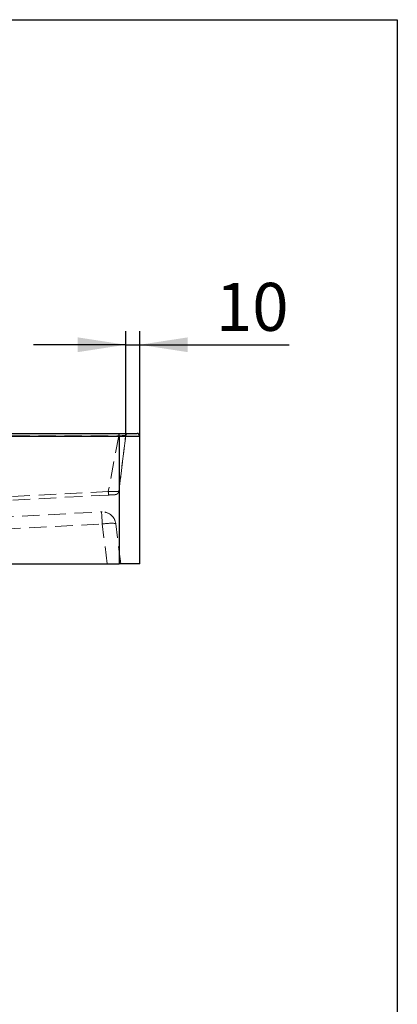
# Model space of a CAD drawing. Units: millimetres. Extents: x 200 to 2050, y 50 to 2920.
# Drawn here: x 1775 to 2050, y 2202 to 2920 of the extents above; entities that cross this region are included whole.
import ezdxf

# ---------------------------------------------------------------- set-up
doc = ezdxf.new("R2010")
doc.units = ezdxf.units.MM
doc.header["$LTSCALE"] = 10
doc.header["$PDSIZE"] = -1
doc.linetypes.add('HIDDEN', pattern=[1.905, 1.27, -0.635])
doc.layers.add('TBLOCK', color=7, linetype='Continuous', lineweight=25)
doc.styles.add('SLDTEXTSTYLE1', font='TXT', dxfattribs={"width": 0.605})
doc.dimstyles.new('SLDDIMSTYLE3', dxfattribs={"dimtxt": 35, "dimasz": 35, "dimexe": 0, "dimexo": 0.0625, "dimgap": 8.75, "dimtad": 2, "dimdec": 0, "dimrnd": 1e-09, "dimzin": 12, "dimdsep": 46, "dimtxsty": 'SLDTEXTSTYLE1', "dimsah": 1, "dimcen": 0.09, "dimadec": 0, "dimazin": 3, "dimtfac": 1, "dimtdec": 3, "dimtmove": 0, "dimatfit": 0, "dimfxl": 0, "dimfrac": 2, "dimtolj": 1, "dimtzin": 12, "dimarcsym": 0})

# ---------------------------------------------------------------- blocks, each defined once
blk = doc.blocks.new('_D_5')
at = {"layer": 'TBLOCK'}
for p, q in [((1852.07, 2616.6), (1852.07, 2693.12)), ((1862.3, 2616.6), (1862.3, 2693.12)), ((1852.07, 2683.12), (1784.76, 2683.12)), ((1852.07, 2683.12), (1862.3, 2683.12)), ((1862.3, 2683.12), (1971.24, 2683.12))]:
    blk.add_line(p, q, dxfattribs=at)
for points in [[(1852.07, 2683.12), (1817.07, 2688.51), (1817.07, 2677.74)], [(1862.3, 2683.12), (1897.3, 2677.74), (1897.3, 2688.51)]]:
    blk.add_solid(points, dxfattribs=at)
at = {"layer": 'TBLOCK', "insert": (1917.77, 2728.24), "char_height": 35, "attachment_point": 1, "style": 'SLDTEXTSTYLE1'}
blk.add_mtext('10', dxfattribs=at)

msp = doc.modelspace()

# ---------------------------------------------------------------- linework, layer by layer
at = {"color": 7, "linetype": 'Continuous', "lineweight": 25}
for p, q in [((200, 2920), (2050, 2920)), ((2050, 2920), (2050, 50)), ((1407.297, 2618.499), (1847.297, 2618.499)), ((1407.297, 2616.499), (1847.297, 2616.499)), ((1847.297, 2616.499), (1847.297, 2618.499)), ((1847.297, 2616.499), (1862.297, 2616.499)), ((1847.297, 2616.499), (1847.297, 2523.499)), ((1862.297, 2523.499), (1862.297, 2616.499)), ((1407.297, 2523.499), (1847.297, 2523.499)), ((1862.297, 2523.499), (1847.297, 2523.499))]:
    msp.add_line(p, q, dxfattribs=at)
at = {"color": 7, "linetype": 'HIDDEN', "lineweight": 18}
for p, q in [((1407.297, 2616.499), (1847.297, 2616.499)), ((1407.453, 2616.743), (1847.025, 2616.743)), ((1847.026, 2616.743), (1839.369, 2576.24)), ((1846.943, 2575.81), (1852.024, 2616.807)), ((1847.025, 2618.499), (1847.025, 2618.431)), ((1852.104, 2616.743), (1847.162, 2576.492)), ((1847.297, 2616.499), (1847.297, 2618.499)), ((1847.297, 2616.499), (1862.297, 2616.499)), ((1847.297, 2616.499), (1847.297, 2523.499)), ((1852.024, 2616.807), (1852.024, 2616.808)), ((1839.367, 2576.24), (1554.699, 2561.321)), ((1839.524, 2573.61), (1554.856, 2558.691)), ((1567.339, 2547.329), (1834.438, 2561.327)), ((1515.397, 2535.812), (1834.962, 2552.559)), ((1838.53, 2523.499), (1834.962, 2552.559)), ((1848.455, 2523.499), (1844.887, 2552.559))]:
    msp.add_line(p, q, dxfattribs=at)
at = {"color": 7, "linetype": 'HIDDEN', "lineweight": 18, "flags": 128}
for points in [[(1851.995, 2616.812), (1852.006, 2616.81), (1852.015, 2616.807), (1852.018, 2616.806), (1852.018, 2616.806), (1852.019, 2616.806), (1852.019, 2616.806), (1852.019, 2616.806), (1852.019, 2616.806), (1852.019, 2616.806), (1852.019, 2616.806), (1852.019, 2616.806), (1852.019, 2616.806), (1852.07, 2616.786), (1852.098, 2616.764), (1852.105, 2616.743)], [(1844.887, 2552.559), (1844.842, 2552.653), (1844.73, 2552.739), (1844.553, 2552.815), (1844.312, 2552.881), (1844.008, 2552.936), (1843.643, 2552.982), (1843.221, 2553.016), (1842.742, 2553.038), (1842.212, 2553.05), (1841.633, 2553.05), (1841.01, 2553.038), (1840.345, 2553.016), (1839.645, 2552.982), (1838.914, 2552.936), (1838.155, 2552.881), (1837.376, 2552.815), (1836.58, 2552.739), (1835.774, 2552.653), (1834.962, 2552.559)], [(1844.887, 2552.559), (1844.842, 2552.653), (1844.73, 2552.739), (1844.553, 2552.815), (1844.312, 2552.881), (1844.008, 2552.936), (1843.643, 2552.982), (1843.221, 2553.016), (1842.742, 2553.038), (1842.212, 2553.05), (1841.633, 2553.05), (1841.01, 2553.038), (1840.345, 2553.016), (1839.645, 2552.982), (1838.914, 2552.936), (1838.155, 2552.881), (1837.376, 2552.815), (1836.58, 2552.739), (1835.774, 2552.653), (1834.962, 2552.559)]]:
    msp.add_lwpolyline(points, dxfattribs=at)
at = {"color": 7, "linetype": 'Continuous', "lineweight": 25}
msp.add_arc((1860.297, 2616.499), 2, 0, 90, dxfattribs=at)
at = {"color": 7, "linetype": 'HIDDEN', "lineweight": 18}
for centre, radius, start, end in [((1834.962, 2551.341), 10, 90, 93), ((1516.16, 2537.929), 319.137, 2.6276, 4.204529), ((1834.962, 2551.341), 10, 7, 90)]:
    msp.add_arc(centre, radius, start, end, dxfattribs=at)
for points, knots in [([(1853.715, 2618.467), (1853.708, 2618.467), (1853.696, 2618.468), (1853.554, 2618.469), (1853.352, 2618.469), (1853.091, 2618.47), (1852.785, 2618.47), (1852.454, 2618.47), (1852.11, 2618.47), (1851.69, 2618.47), (1851.12, 2618.47), (1850.446, 2618.47), (1849.689, 2618.469), (1848.879, 2618.469), (1847.977, 2618.468), (1847.344, 2618.467), (1847.024, 2618.467)], [0, 0, 0, 0, 0.0778644, 0.1541919, 0.22234, 0.2824614, 0.3511986, 0.4062095, 0.4517711, 0.5088257, 0.580409, 0.6656727, 0.7387344, 0.8201204, 0.909057, 1, 1, 1, 1]), ([(1847.025, 2618.431), (1847.025, 2618.416), (1847.025, 2618.37), (1847.025, 2618.021), (1847.025, 2617.455), (1847.025, 2616.98), (1847.025, 2616.743)], [0, 0, 0, 0, 0.1374353, 0.4249597, 0.7124746, 1, 1, 1, 1]), ([(1847.025, 2618.431), (1847.025, 2618.416), (1847.025, 2618.37), (1847.025, 2618.021), (1847.025, 2617.455), (1847.025, 2616.98), (1847.025, 2616.743)], [0, 0, 0, 0, 0.1374463, 0.4249589, 0.7124796, 1, 1, 1, 1]), ([(1847.026, 2616.744), (1847.152, 2616.751), (1847.39, 2616.764), (1847.724, 2616.784), (1848.263, 2616.816), (1849.001, 2616.852), (1849.878, 2616.89), (1850.648, 2616.903), (1851.292, 2616.89), (1851.7, 2616.859), (1851.927, 2616.83), (1851.991, 2616.814), (1852.018, 2616.808)], [0, 0, 0, 0, 0.0550235, 0.1035698, 0.1457217, 0.2916872, 0.4367872, 0.5814563, 0.7259318, 0.8704077, 0.9438673, 1, 1, 1, 1]), ([(1847.297, 2618.499), (1847.485, 2618.499), (1847.847, 2618.499), (1848.393, 2618.499), (1848.947, 2618.499), (1849.53, 2618.499), (1850.047, 2618.499), (1850.491, 2618.499), (1850.869, 2618.499), (1851.262, 2618.499), (1851.646, 2618.499), (1851.983, 2618.499), (1852.327, 2618.499), (1852.747, 2618.499), (1853.305, 2618.499), (1853.981, 2618.499), (1854.765, 2618.499), (1855.292, 2618.499), (1855.575, 2618.499)], [0, 0, 0, 0, 0.0628954, 0.1209208, 0.1829293, 0.248843, 0.3178821, 0.3593715, 0.4014885, 0.4486238, 0.4966777, 0.5367643, 0.5688829, 0.620766, 0.6898246, 0.7760514, 0.8794444, 1, 1, 1, 1]), ([(1852.047, 2616.801), (1852.071, 2616.792), (1852.12, 2616.775), (1852.099, 2616.755), (1852.089, 2616.744)], [0, 0, 0, 0, 0.4996048, 1, 1, 1, 1]), ([(1852.104, 2616.743), (1852.159, 2616.98), (1852.268, 2617.453), (1852.738, 2618.027), (1853.364, 2618.423), (1853.847, 2618.474), (1854.089, 2618.499)], [0, 0, 0, 0, 0.2500021, 0.5000044, 0.7499997, 1, 1, 1, 1]), ([(1857.321, 2618.499), (1857.544, 2618.499), (1857.958, 2618.499), (1858.425, 2618.499), (1858.758, 2618.499), (1858.988, 2618.499), (1859.165, 2618.499), (1859.347, 2618.499), (1859.563, 2618.499), (1859.787, 2618.499), (1859.984, 2618.499), (1860.129, 2618.499), (1860.228, 2618.499), (1860.274, 2618.499), (1860.29, 2618.499), (1860.297, 2618.499)], [0, 0, 0, 0, 0.1205745, 0.2239785, 0.2902631, 0.3468844, 0.3938374, 0.4311259, 0.5010553, 0.5941008, 0.6756904, 0.7636303, 0.8419203, 0.9235358, 1, 1, 1, 1]), ([(1847.16, 2576.493), (1847.144, 2576.469), (1847.114, 2576.423), (1846.899, 2576.361), (1846.513, 2576.295), (1845.858, 2576.236), (1844.876, 2576.189), (1843.683, 2576.167), (1842.478, 2576.167), (1841.36, 2576.183), (1840.37, 2576.205), (1839.702, 2576.229), (1839.367, 2576.24)], [0, 0, 0, 0, 0.0835861, 0.1672525, 0.2507022, 0.3763891, 0.5016338, 0.6271727, 0.7516876, 0.8350897, 0.9173983, 1, 1, 1, 1]), ([(1839.518, 2573.662), (1839.514, 2573.703), (1839.508, 2573.786), (1839.492, 2574.028), (1839.472, 2574.349), (1839.449, 2574.745), (1839.423, 2575.203), (1839.396, 2575.705), (1839.377, 2576.062), (1839.367, 2576.24)], [0, 0, 0, 0, 0.1396886, 0.2830702, 0.4264589, 0.5698455, 0.7132288, 0.8566158, 1, 1, 1, 1]), ([(1839.518, 2573.662), (1839.514, 2573.703), (1839.508, 2573.786), (1839.492, 2574.028), (1839.472, 2574.349), (1839.449, 2574.745), (1839.423, 2575.203), (1839.396, 2575.705), (1839.377, 2576.062), (1839.367, 2576.24)], [0, 0, 0, 0, 0.1396886, 0.2830702, 0.4264589, 0.5698455, 0.7132288, 0.8566158, 1, 1, 1, 1]), ([(1846.99, 2575.824), (1847.012, 2575.876), (1847.103, 2576.089), (1847.137, 2576.319), (1847.162, 2576.493)], [0, 0, 0, 0, 0.2446553, 1, 1, 1, 1]), ([(1839.468, 2573.655), (1839.742, 2573.669), (1840.254, 2573.694), (1840.954, 2573.731), (1841.529, 2573.763), (1842.02, 2573.793), (1842.41, 2573.818), (1842.775, 2573.854), (1843.078, 2573.867), (1843.383, 2573.871), (1843.658, 2573.861), (1843.939, 2573.864), (1844.21, 2573.872), (1844.436, 2573.882), (1844.618, 2573.89), (1844.653, 2573.894), (1844.672, 2573.895)], [0, 0, 0, 0, 0.097895, 0.1824464, 0.2544929, 0.3131498, 0.3710269, 0.4099327, 0.4544352, 0.5090907, 0.5735899, 0.6529747, 0.724261, 0.8053229, 0.897116, 1, 1, 1, 1]), ([(1839.524, 2573.61), (1839.523, 2573.61), (1839.522, 2573.611), (1839.518, 2573.661), (1839.518, 2573.662)], [0, 0, 0, 0, 0.974822, 1, 1, 1, 1]), ([(1839.524, 2573.61), (1839.658, 2573.617), (1839.912, 2573.63), (1840.284, 2573.65), (1840.642, 2573.668), (1841.002, 2573.687), (1841.537, 2573.715), (1842.215, 2573.751), (1842.952, 2573.789), (1843.424, 2573.814), (1843.702, 2573.829), (1843.85, 2573.837), (1843.994, 2573.844), (1844.131, 2573.851), (1844.25, 2573.857), (1844.328, 2573.862), (1844.337, 2573.862), (1844.341, 2573.862)], [0, 0, 0, 0, 0.05341998, 0.10162676, 0.14901381, 0.19846914, 0.25010983, 0.3754983, 0.49990669, 0.62477492, 0.66622745, 0.70787773, 0.74992349, 0.80475662, 0.86717306, 0.93679028, 1, 1, 1, 1]), ([(1844.665, 2573.908), (1844.73, 2573.915), (1844.968, 2573.944), (1845.359, 2574.089), (1845.738, 2574.271), (1845.925, 2574.424), (1845.978, 2574.467)], [0, 0, 0, 0, 0.1355186, 0.4975695, 0.8596213, 1, 1, 1, 1]), ([(1845.761, 2574.316), (1845.865, 2574.383), (1846.104, 2574.537), (1846.474, 2574.908), (1846.81, 2575.36), (1846.932, 2575.676), (1846.99, 2575.824)], [0, 0, 0, 0, 0.2017514, 0.463204, 0.7479754, 1, 1, 1, 1])]:
    msp.add_open_spline(points, degree=3, knots=knots, dxfattribs=at)
at = {"color": 7, "linetype": 'Continuous', "lineweight": 25}
msp.add_open_spline([(1847.297, 2618.499), (1847.535, 2618.499), (1848.019, 2618.499), (1848.744, 2618.499), (1849.473, 2618.499), (1850.192, 2618.499), (1850.903, 2618.499), (1851.597, 2618.499), (1852.215, 2618.499), (1852.76, 2618.499), (1853.237, 2618.499), (1853.748, 2618.499), (1854.331, 2618.499), (1855.015, 2618.499), (1855.757, 2618.499), (1856.467, 2618.499), (1857.11, 2618.499), (1857.64, 2618.499), (1858.094, 2618.499), (1858.435, 2618.499), (1858.708, 2618.499), (1858.924, 2618.499), (1859.124, 2618.499), (1859.437, 2618.499), (1859.805, 2618.499), (1860.048, 2618.499), (1860.159, 2618.499), (1860.201, 2618.499), (1860.237, 2618.499), (1860.259, 2618.499), (1860.274, 2618.499), (1860.286, 2618.499), (1860.293, 2618.499), (1860.297, 2618.499)], degree=3, knots=[0, 0, 0, 0, 0.0349757, 0.0711739, 0.1066991, 0.1430699, 0.1789575, 0.2145658, 0.2500037, 0.2760234, 0.3020183, 0.3280293, 0.3613367, 0.401896, 0.4497427, 0.5000174, 0.5439963, 0.5880015, 0.6234889, 0.6590027, 0.6817626, 0.704502, 0.7272514, 0.7500392, 0.819601, 0.8903724, 0.9062158, 0.9218049, 0.9371543, 0.9571087, 0.968578, 0.9816768, 1, 1, 1, 1], dxfattribs=at)
at = {"layer": 'TBLOCK'}
msp.add_point((1852.071, 2616.499), dxfattribs=at)

# ---------------------------------------------------------------- dimensions: what is measured, and where the dimension line sits
dim = msp.add_linear_dim(base=(1862.297, 2683.123), p1=(1852.071, 2616.499), p2=(1862.297, 2616.499), dimstyle='SLDDIMSTYLE3', dxfattribs=at)
dim.commit()
dim.dimension.update_dxf_attribs({"geometry": '_D_5', "text_midpoint": (1944.508, 2683.123), "dimtype": 160})

doc.saveas('drawing.dxf')
